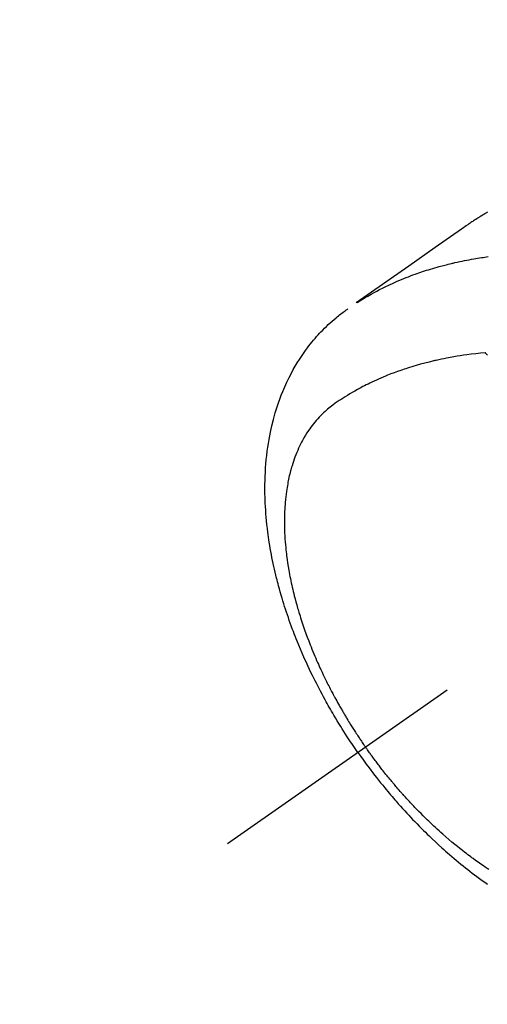
# Model space of a CAD drawing. Extents: x 27948 to 54421, y -11045 to -2175.
# Drawn here: x 43786 to 43815, y -4181 to -4120 of the extents above; entities that cross this region are included whole.
import ezdxf

# ---------------------------------------------------------------- set-up
doc = ezdxf.new("R2010")
doc.units = 0
doc.header["$LTSCALE"] = 50
doc.header["$MEASUREMENT"] = 0
doc.linetypes.add('CENTER2', pattern=[1.125, 0.75, -0.125, 0.125, -0.125])
doc.linetypes.add('HIDDEN', pattern=[0.375, 0.25, -0.125])
doc.layers.get('0').update_dxf_attribs({"linetype": 'CONTINUOUS'})
doc.layers.add('150-機器', color=8, linetype='CONTINUOUS')
doc.layers.add('160-文字', color=254, linetype='CONTINUOUS')
doc.styles.add('KH001', font='txt')
doc.dimstyles.new('KH1xx030', dxfattribs={"dimscale": 30, "dimtxt": 2, "dimasz": 0.6, "dimexe": 0.3, "dimexo": 1.2, "dimgap": 0.5, "dimtad": 3, "dimdec": 1, "dimdsep": 46, "dimlunit": 6, "dimtxsty": 'KH001', "dimblk": 'DOT', "dimcen": 1, "dimdle": 1, "dimclrd": 256, "dimclre": 256, "dimclrt": 256, "dimadec": 0, "dimazin": 0, "dimtfac": 1, "dimtdec": 1, "dimtix": 1, "dimtmove": 2, "dimatfit": 3, "dimldrblk": 'CLOSEDBLANK', "dimfxl": 1, "dimtolj": 1, "dimtzin": 0, "dimlwd": -1, "dimlwe": -1, "dimarcsym": 0})

# ---------------------------------------------------------------- blocks, each defined once
blk = doc.blocks.new('F402_H')
at = {"layer": '150-機器', "color": 13, "linetype": 'CENTER2'}
blk.add_line((0, 0), (244.018, -170.863), dxfattribs=at)
at = {"layer": '150-機器', "color": 13, "linetype": 'HIDDEN'}
for points in [[(227.871, -131.638), (227.905, -131.657), (227.939, -131.677), (227.973, -131.696), (228.006, -131.716), (228.029, -131.729), (228.051, -131.742), (228.073, -131.756), (228.096, -131.769), (228.118, -131.782), (228.141, -131.795), (228.163, -131.809), (228.185, -131.822), (228.208, -131.835), (228.23, -131.849), (228.253, -131.863), (228.275, -131.876), (228.286, -131.883), (228.297, -131.89), (228.308, -131.897), (228.319, -131.904), (228.352, -131.924), (228.385, -131.945), (228.418, -131.965), (228.451, -131.986), (228.473, -132), (228.495, -132.014), (228.517, -132.028), (228.539, -132.042), (228.561, -132.055), (228.583, -132.069), (228.605, -132.083), (228.627, -132.097), (228.682, -132.132), (228.736, -132.168), (228.791, -132.204), (228.845, -132.24), (228.899, -132.276), (228.953, -132.313), (229.006, -132.35), (229.06, -132.387), (229.096, -132.412), (229.132, -132.437), (229.168, -132.462), (229.204, -132.487), (229.277, -132.537), (229.35, -132.589), (229.423, -132.64), (229.496, -132.691), (231.129, -133.837), (232.764, -134.982), (234.399, -136.126), (236.034, -137.269)], [(235.962, -137.238), (235.746, -137.105), (235.528, -136.974), (235.31, -136.845), (235.09, -136.719), (234.919, -136.624), (234.746, -136.532), (234.572, -136.442), (234.397, -136.353), (234.311, -136.31), (234.224, -136.268), (234.137, -136.225), (234.05, -136.184), (233.917, -136.122), (233.784, -136.061), (233.65, -136.001), (233.516, -135.942), (233.371, -135.879), (233.225, -135.818), (233.079, -135.758), (232.932, -135.699), (232.789, -135.644), (232.647, -135.589), (232.504, -135.536), (232.36, -135.484), (232.246, -135.444), (232.132, -135.404), (232.018, -135.365), (231.903, -135.326), (231.78, -135.286), (231.657, -135.246), (231.534, -135.208), (231.41, -135.17), (231.274, -135.129), (231.138, -135.089), (231.002, -135.05), (230.865, -135.012), (230.782, -134.989), (230.698, -134.967), (230.615, -134.945), (230.531, -134.923), (230.425, -134.896), (230.318, -134.869), (230.212, -134.843), (230.105, -134.817), (230.053, -134.805), (230.001, -134.793), (229.949, -134.781), (229.897, -134.769), (229.747, -134.736), (229.597, -134.703), (229.447, -134.672), (229.296, -134.642), (229.152, -134.613), (229.007, -134.586), (228.862, -134.559), (228.717, -134.534), (228.601, -134.514), (228.485, -134.495), (228.369, -134.477), (228.253, -134.459), (228.148, -134.443), (228.042, -134.428), (227.937, -134.412), (227.832, -134.398)], [(235.921, -165.194), (236.088, -164.951), (236.254, -164.708), (236.419, -164.464), (236.581, -164.219), (236.686, -164.058), (236.789, -163.897), (236.892, -163.735), (236.994, -163.572), (237.1, -163.399), (237.206, -163.226), (237.311, -163.052), (237.415, -162.878), (237.488, -162.754), (237.56, -162.631), (237.632, -162.507), (237.703, -162.383), (237.768, -162.269), (237.832, -162.155), (237.896, -162.04), (237.959, -161.925), (238.056, -161.748), (238.152, -161.571), (238.246, -161.393), (238.34, -161.214), (238.422, -161.057), (238.503, -160.899), (238.583, -160.741), (238.662, -160.583), (238.75, -160.403), (238.838, -160.223), (238.924, -160.042), (239.009, -159.861), (239.078, -159.712), (239.146, -159.563), (239.213, -159.414), (239.28, -159.264), (239.387, -159.019), (239.492, -158.773), (239.595, -158.527), (239.697, -158.279), (239.757, -158.129), (239.816, -157.979), (239.875, -157.828), (239.933, -157.677), (239.998, -157.506), (240.061, -157.334), (240.124, -157.161), (240.185, -156.988), (240.245, -156.817), (240.304, -156.644), (240.363, -156.472), (240.42, -156.299), (240.475, -156.127), (240.53, -155.955), (240.583, -155.783), (240.635, -155.61), (240.693, -155.417), (240.748, -155.223), (240.803, -155.029), (240.855, -154.835), (240.887, -154.717), (240.917, -154.599), (240.948, -154.48), (240.977, -154.362), (241.022, -154.18), (241.065, -153.998), (241.107, -153.815), (241.148, -153.633), (241.187, -153.451), (241.225, -153.27), (241.262, -153.089), (241.297, -152.907), (241.333, -152.716), (241.366, -152.524), (241.399, -152.333), (241.429, -152.141), (241.454, -151.982), (241.477, -151.823), (241.499, -151.664), (241.52, -151.505), (241.549, -151.275), (241.575, -151.044), (241.599, -150.812), (241.621, -150.581), (241.638, -150.362), (241.654, -150.144), (241.667, -149.925), (241.678, -149.706), (241.684, -149.572), (241.689, -149.437), (241.693, -149.303), (241.696, -149.169), (241.699, -148.954), (241.699, -148.739), (241.697, -148.525), (241.693, -148.31), (241.684, -148.047), (241.672, -147.784), (241.656, -147.522), (241.636, -147.26), (241.613, -147.002), (241.586, -146.744), (241.555, -146.487), (241.52, -146.23), (241.484, -145.996), (241.445, -145.762), (241.402, -145.53), (241.356, -145.298), (241.267, -144.898), (241.169, -144.502), (241.059, -144.108), (240.938, -143.717), (240.858, -143.479), (240.774, -143.243), (240.685, -143.009), (240.592, -142.776), (240.469, -142.485), (240.339, -142.197), (240.201, -141.913), (240.057, -141.632), (239.938, -141.414), (239.815, -141.198), (239.688, -140.986), (239.556, -140.776), (239.436, -140.592), (239.313, -140.412), (239.186, -140.233), (239.057, -140.057), (238.965, -139.936), (238.871, -139.817), (238.776, -139.699), (238.679, -139.582), (238.586, -139.473), (238.492, -139.366), (238.397, -139.26), (238.3, -139.155), (238.281, -139.134), (238.262, -139.114), (238.242, -139.093), (238.223, -139.073), (238.111, -138.956), (237.997, -138.842), (237.882, -138.728), (237.766, -138.616), (237.648, -138.506), (237.528, -138.398), (237.407, -138.292), (237.284, -138.189), (237.21, -138.128), (237.136, -138.069), (237.061, -138.011), (236.986, -137.953), (236.917, -137.902), (236.849, -137.852), (236.779, -137.802), (236.71, -137.753), (236.671, -137.726), (236.632, -137.699), (236.593, -137.672), (236.553, -137.646)], [(227.863, -140.523), (227.917, -140.466), (227.972, -140.408), (227.982, -140.398), (227.992, -140.388), (228.002, -140.377), (228.012, -140.367)], [(228.012, -140.367), (228.301, -140.397), (228.589, -140.428), (228.877, -140.461), (229.165, -140.497), (229.364, -140.525), (229.563, -140.555), (229.761, -140.587), (229.959, -140.62), (230.074, -140.64), (230.188, -140.661), (230.302, -140.682), (230.416, -140.704), (230.577, -140.735), (230.738, -140.768), (230.898, -140.802), (231.058, -140.837), (231.101, -140.847), (231.144, -140.856), (231.187, -140.866), (231.23, -140.876), (231.5, -140.942), (231.769, -141.01), (232.037, -141.081), (232.304, -141.156), (232.441, -141.196), (232.577, -141.237), (232.713, -141.279), (232.848, -141.322), (232.952, -141.356), (233.056, -141.391), (233.16, -141.426), (233.264, -141.462), (233.468, -141.534), (233.671, -141.609), (233.873, -141.685), (234.075, -141.764), (234.216, -141.822), (234.357, -141.881), (234.497, -141.941), (234.637, -142.002), (234.775, -142.064), (234.913, -142.127), (235.05, -142.191), (235.186, -142.257), (235.294, -142.309), (235.401, -142.363), (235.508, -142.417), (235.615, -142.472), (235.785, -142.563), (235.954, -142.655), (236.123, -142.749), (236.29, -142.845), (236.429, -142.928), (236.567, -143.011), (236.705, -143.097), (236.841, -143.183), (236.964, -143.262), (237.086, -143.342), (237.207, -143.424), (237.327, -143.507), (237.491, -143.625), (237.652, -143.748), (237.809, -143.876), (237.962, -144.008), (238.055, -144.093), (238.147, -144.18), (238.236, -144.27), (238.324, -144.361), (238.416, -144.461), (238.507, -144.564), (238.595, -144.668), (238.682, -144.775), (238.762, -144.877), (238.84, -144.981), (238.916, -145.086), (238.989, -145.192), (239.089, -145.342), (239.184, -145.495), (239.275, -145.65), (239.363, -145.807), (239.427, -145.927), (239.488, -146.048), (239.548, -146.17), (239.605, -146.293), (239.666, -146.43), (239.725, -146.567), (239.78, -146.706), (239.834, -146.845), (239.883, -146.98), (239.93, -147.115), (239.974, -147.252), (240.017, -147.389), (240.041, -147.469), (240.064, -147.549), (240.087, -147.629), (240.109, -147.71), (240.135, -147.812), (240.161, -147.916), (240.186, -148.019), (240.209, -148.122), (240.23, -148.218), (240.25, -148.313), (240.269, -148.408), (240.287, -148.504), (240.308, -148.624), (240.328, -148.743), (240.347, -148.863), (240.365, -148.984), (240.387, -149.152), (240.408, -149.32), (240.426, -149.489), (240.442, -149.658), (240.453, -149.797), (240.462, -149.937), (240.471, -150.076), (240.477, -150.216), (240.483, -150.37), (240.488, -150.525), (240.49, -150.679), (240.491, -150.834), (240.491, -150.98), (240.489, -151.126), (240.486, -151.273), (240.481, -151.419), (240.478, -151.505), (240.474, -151.592), (240.47, -151.679), (240.465, -151.765), (240.454, -151.941), (240.441, -152.117), (240.426, -152.293), (240.409, -152.469), (240.396, -152.597), (240.382, -152.725), (240.367, -152.853), (240.351, -152.981), (240.322, -153.203), (240.29, -153.424), (240.255, -153.645), (240.218, -153.866), (240.195, -153.998), (240.17, -154.13), (240.145, -154.262), (240.119, -154.394), (240.091, -154.527), (240.063, -154.66), (240.034, -154.793), (240.004, -154.926), (239.973, -155.061), (239.941, -155.195), (239.908, -155.329), (239.875, -155.464), (239.826, -155.654), (239.775, -155.844), (239.723, -156.033), (239.669, -156.222), (239.657, -156.263), (239.645, -156.303), (239.633, -156.344), (239.62, -156.385), (239.587, -156.494), (239.554, -156.603), (239.521, -156.712), (239.487, -156.821), (239.426, -157.009), (239.365, -157.196), (239.301, -157.383), (239.236, -157.57), (239.153, -157.803), (239.068, -158.035), (238.98, -158.267), (238.891, -158.498), (238.834, -158.642), (238.776, -158.786), (238.717, -158.929), (238.658, -159.073), (238.602, -159.205), (238.545, -159.338), (238.487, -159.471), (238.429, -159.603), (238.38, -159.713), (238.33, -159.824), (238.28, -159.935), (238.229, -160.045), (238.152, -160.21), (238.073, -160.375), (237.994, -160.54), (237.913, -160.704), (237.87, -160.792), (237.826, -160.88), (237.782, -160.968), (237.738, -161.056), (237.693, -161.143), (237.648, -161.231), (237.603, -161.318), (237.557, -161.406), (237.523, -161.471), (237.488, -161.537), (237.453, -161.602), (237.418, -161.667), (237.401, -161.699), (237.384, -161.73), (237.367, -161.762), (237.35, -161.793), (237.295, -161.892), (237.241, -161.991), (237.186, -162.09), (237.131, -162.188), (237.094, -162.253), (237.058, -162.318), (237.021, -162.383), (236.983, -162.448), (236.952, -162.501), (236.921, -162.555), (236.89, -162.609), (236.859, -162.662), (236.827, -162.716), (236.796, -162.77), (236.764, -162.824), (236.733, -162.877), (236.701, -162.931), (236.668, -162.984), (236.636, -163.038), (236.604, -163.091), (236.552, -163.177), (236.499, -163.262), (236.447, -163.347), (236.394, -163.432), (236.354, -163.495), (236.314, -163.559), (236.274, -163.622), (236.234, -163.686), (236.193, -163.749), (236.153, -163.812), (236.112, -163.875), (236.071, -163.938), (236.023, -164.012), (235.975, -164.085), (235.927, -164.158), (235.879, -164.231), (235.844, -164.283), (235.809, -164.335), (235.774, -164.387), (235.739, -164.439), (235.697, -164.501), (235.655, -164.564), (235.612, -164.626), (235.57, -164.688), (235.539, -164.732), (235.509, -164.775), (235.478, -164.819), (235.448, -164.862)], [(227.785, -172.467), (227.9, -172.391), (228.015, -172.314), (228.13, -172.237), (228.292, -172.126), (228.453, -172.014), (228.613, -171.9), (228.772, -171.784), (228.806, -171.759), (228.84, -171.734), (228.875, -171.708), (228.909, -171.683), (229, -171.614), (229.091, -171.546), (229.182, -171.477), (229.273, -171.408), (229.429, -171.287), (229.584, -171.165), (229.738, -171.041), (229.891, -170.917), (230.081, -170.759), (230.271, -170.599), (230.458, -170.438), (230.645, -170.275), (230.761, -170.172), (230.876, -170.068), (230.991, -169.964), (231.105, -169.859), (231.211, -169.761), (231.316, -169.662), (231.421, -169.562), (231.525, -169.463), (231.612, -169.378), (231.699, -169.294), (231.786, -169.209), (231.872, -169.124), (232.001, -168.994), (232.129, -168.864), (232.257, -168.733), (232.384, -168.602), (232.451, -168.531), (232.519, -168.459), (232.587, -168.388), (232.654, -168.316), (232.721, -168.244), (232.788, -168.172), (232.855, -168.1), (232.921, -168.027), (232.971, -167.972), (233.02, -167.917), (233.07, -167.862), (233.119, -167.807), (233.143, -167.78), (233.167, -167.753), (233.191, -167.726), (233.214, -167.699), (233.289, -167.614), (233.363, -167.529), (233.437, -167.444), (233.511, -167.359), (233.559, -167.302), (233.608, -167.245), (233.656, -167.188), (233.704, -167.131), (233.744, -167.084), (233.784, -167.036), (233.823, -166.988), (233.863, -166.941), (233.903, -166.893), (233.943, -166.845), (233.982, -166.797), (234.022, -166.749), (234.061, -166.7), (234.101, -166.652), (234.14, -166.603), (234.179, -166.554), (234.241, -166.476), (234.303, -166.398), (234.365, -166.32), (234.427, -166.241), (234.473, -166.182), (234.519, -166.122), (234.565, -166.063), (234.611, -166.003), (234.656, -165.944), (234.702, -165.884), (234.747, -165.824), (234.793, -165.764), (234.845, -165.694), (234.898, -165.624), (234.95, -165.554), (235.002, -165.483), (235.039, -165.433), (235.076, -165.382), (235.113, -165.332), (235.149, -165.281), (235.194, -165.22), (235.238, -165.159), (235.282, -165.098), (235.325, -165.036), (235.356, -164.993), (235.387, -164.949), (235.417, -164.906), (235.448, -164.862)], [(235.921, -165.194), (235.75, -165.434), (235.578, -165.673), (235.405, -165.911), (235.23, -166.148), (235.115, -166.301), (234.999, -166.453), (234.882, -166.605), (234.764, -166.756), (234.638, -166.916), (234.512, -167.075), (234.384, -167.233), (234.256, -167.39), (234.165, -167.501), (234.073, -167.611), (233.982, -167.721), (233.889, -167.83), (233.804, -167.93), (233.719, -168.029), (233.633, -168.128), (233.547, -168.227), (233.414, -168.378), (233.28, -168.529), (233.145, -168.679), (233.009, -168.828), (232.889, -168.959), (232.769, -169.089), (232.647, -169.218), (232.525, -169.347), (232.387, -169.491), (232.248, -169.635), (232.107, -169.777), (231.966, -169.919), (231.85, -170.035), (231.733, -170.15), (231.616, -170.264), (231.498, -170.378), (231.304, -170.562), (231.109, -170.745), (230.913, -170.927), (230.715, -171.107), (230.594, -171.215), (230.474, -171.322), (230.352, -171.428), (230.23, -171.534), (230.091, -171.654), (229.951, -171.772), (229.81, -171.89), (229.669, -172.007), (229.528, -172.122), (229.386, -172.237), (229.244, -172.35), (229.101, -172.463), (228.959, -172.574), (228.816, -172.684), (228.672, -172.793), (228.528, -172.902), (228.366, -173.021), (228.203, -173.14), (228.039, -173.257), (227.875, -173.373)]]:
    blk.add_lwpolyline(points, dxfattribs=at)
blk = doc.blocks.new('_ClosedBlank')
at = {"color": 0, "linetype": 'ByBlock', "lineweight": -2}
for p, q in [((-1, 0.1667), (0, 0)), ((-1, 0.1667), (-1, -0.1667)), ((0, 0), (-1, -0.1667))]:
    blk.add_line(p, q, dxfattribs=at)
blk = doc.blocks.new('_Dot')
at = {"color": 0, "linetype": 'ByBlock', "lineweight": -2}
blk.add_line((-0.5, 0), (-1, 0), dxfattribs=at)
at = {"color": 0, "linetype": 'ByBlock', "const_width": 0.5}
blk.add_lwpolyline([(-0.25, 0, 1), (0.25, 0, 1)], format="xyb", close=True, dxfattribs=at)

msp = doc.modelspace()

# ---------------------------------------------------------------- block references
at = {"layer": '150-機器', "xscale": -1}
msp.add_blockref('F402_H', (44043.042, -4000.467), dxfattribs=at)

# ---------------------------------------------------------------- leaders
at = {"layer": '160-文字'}
msp.add_leader([(44163.035, -4000.659), (43304.476, -4935.952)], dimstyle='KH1xx030', override={"dimgap": 0.5, "dimtad": 1}, dxfattribs=at)
at = {"layer": '160-文字', "annotation_type": 0, "has_hookline": 1, "hookline_direction": 1, "text_width": 963.959}
msp.add_leader([(43923.035, -4072.677), (43304.476, -4935.952), (43286.476, -4935.952)], dimstyle='KH1xx030', override={"dimgap": 0.5, "dimtad": 1}, dxfattribs=at)

doc.saveas('drawing.dxf')
